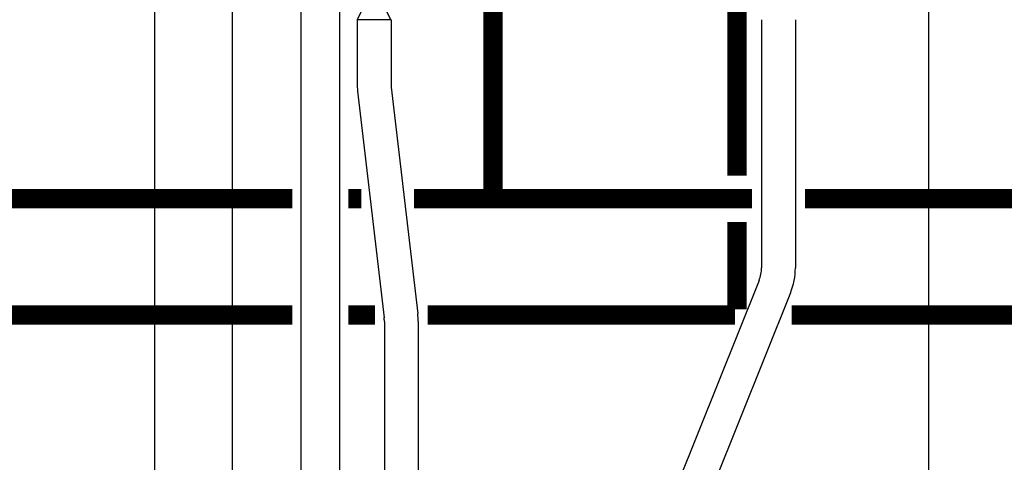
# Model space of a CAD drawing. Units: inches. Extents: x -625 to -410, y -46 to 102.
# Drawn here: x -587 to -561, y 7 to 18 of the extents above; entities that cross this region are included whole.
import ezdxf

# ---------------------------------------------------------------- set-up
doc = ezdxf.new("R2010")
doc.units = ezdxf.units.IN
doc.header["$MEASUREMENT"] = 0
doc.linetypes.add('DASHEDX2', pattern=[1.5, 1, -0.5])
doc.linetypes.add('HIDDEN2', pattern=[0.1875, 0.125, -0.0625])

# ---------------------------------------------------------------- blocks, each defined once
blk = doc.blocks.new('Full-Port Ball Valve')
at = {"color": 2}
for p, q in [((0.0832, 0.0832), (0.0416, 0.0832)), ((0.0832, 0.0416), (0.0832, 0.0832)), ((0, 0.0416), (0, -0.0416)), ((0, 0.0416), (0.1665, -0.0416)), ((0.1665, 0.0416), (0, -0.0416)), ((0.1665, 0.0416), (0.1665, -0.0416))]:
    blk.add_line(p, q, dxfattribs=at)
blk.add_circle((0.0832, 0), 0.0416, dxfattribs=at)

msp = doc.modelspace()

# ---------------------------------------------------------------- linework, layer by layer
for p, q in [((-583.442, 3.004), (-583.442, 49.752)), ((-581.442, 49.752), (-581.442, 3.004)), ((-563.442, 3.004), (-563.442, 49.752)), ((-579.667, 21.514), (-579.667, 5.478)), ((-578.667, 21.514), (-578.667, 5.478)), ((-578.213, 18.099), (-578.213, 16.455)), ((-577.338, 18.099), (-577.338, 16.455)), ((-567.765, 18.099), (-567.765, 11.689)), ((-566.89, 18.099), (-566.89, 11.689)), ((-577.332, 16.353), (-576.646, 10.502)), ((-578.201, 16.251), (-577.516, 10.4)), ((-567.828, 11.364), (-570.384, 4.994)), ((-567.016, 11.038), (-569.572, 4.668)), ((-577.51, 10.299), (-577.51, 5.467)), ((-576.635, 10.299), (-576.635, 5.467))]:
    msp.add_line(p, q)
at = {"linetype": 'HIDDEN2', "const_width": 0.5}
for points in [[(-575.703, 22.091), (-575.703, 20.71), (-574.703, 20.71), (-574.703, 13.473)], [(-579.892, 13.473), (-589.371, 13.473)], [(-574.703, 13.473), (-576.744, 13.473)], [(-568.015, 13.473), (-574.703, 13.473)], [(-559.918, 13.473), (-566.64, 13.473)]]:
    msp.add_lwpolyline(points, dxfattribs=at)
at = {"const_width": 0.5}
for points in [[(-568.397, 21.985), (-568.397, 14.073)], [(-568.397, 12.873), (-568.397, 10.616)], [(-579.892, 10.473), (-589.371, 10.473)], [(-577.75, 10.473), (-578.442, 10.473)], [(-568.454, 10.473), (-576.393, 10.473)], [(-559.918, 10.473), (-566.982, 10.473)]]:
    msp.add_lwpolyline(points, dxfattribs=at)
at = {"linetype": 'DASHEDX2', "const_width": 0.5}
msp.add_lwpolyline([(-578.101, 13.473), (-578.442, 13.473)], dxfattribs=at)
for centre, radius, start, end in [((-576.463, 16.455), 1.75, 180, 186.6836), ((-576.463, 16.455), 0.875, 180, 186.6836), ((-568.64, 11.689), 0.875, 338.1352, 0), ((-568.64, 11.689), 1.75, 338.1352, 0), ((-578.385, 10.299), 1.75, 0, 6.6836), ((-578.385, 10.299), 0.875, 0, 6.6836)]:
    msp.add_arc(centre, radius, start, end)

# ---------------------------------------------------------------- block references
at = {"xscale": -10.51179601940175, "yscale": 10.51179601940175, "zscale": 10.51179601940175, "rotation": 270}
msp.add_blockref('Full-Port Ball Valve', (-577.776, 18.099), dxfattribs=at)

doc.saveas('drawing.dxf')
